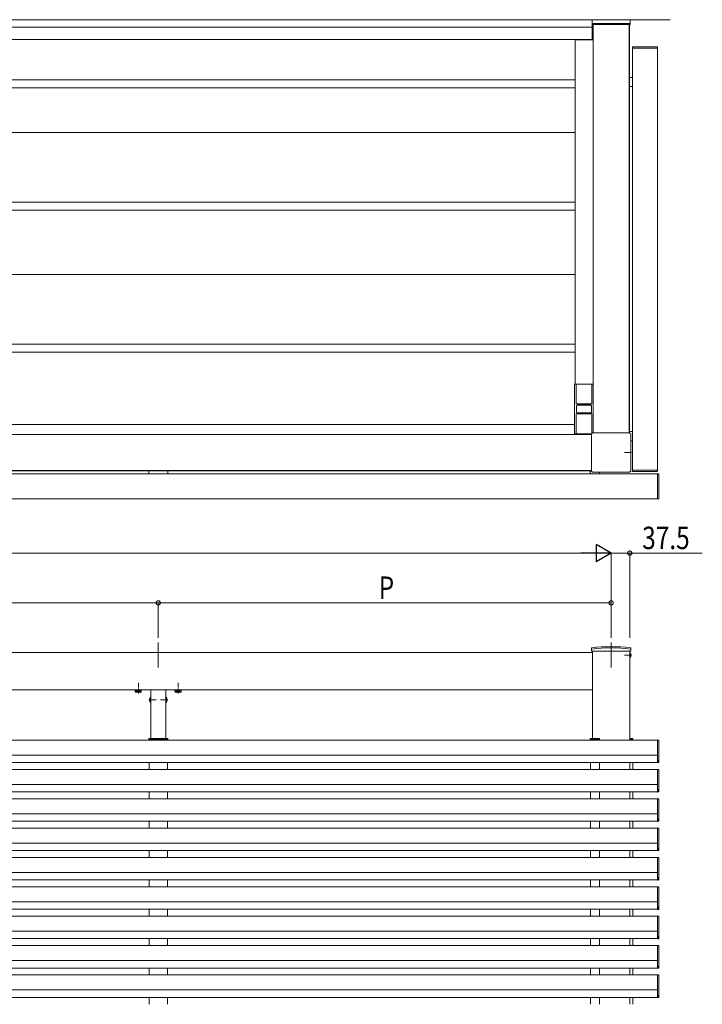
# Model space of a CAD drawing. Extents: x 0 to 22176, y 0 to 35898.
# Drawn here: x 7792 to 9164, y 3247 to 5226 of the extents above; entities that cross this region are included whole.
import ezdxf

# ---------------------------------------------------------------- set-up
doc = ezdxf.new("R2010")
doc.units = 0
doc.linetypes.add('YCENTER_1', pattern=[13, 10, -1, 1, -1])
doc.linetypes.add('YHIDDEN_1', pattern=[4, 3, -1])
for name, color, linetype, lineweight in [('YKK_A1', 4, 'CONTINUOUS', 13), ('YKK_D', 6, 'CONTINUOUS', 13), ('YSS_K', 3, 'CONTINUOUS', 13)]:
    doc.layers.add(name, color=color, linetype=linetype, lineweight=lineweight)
doc.styles.add('text-b', font='extslim2.shx', dxfattribs={"width": 0.8, "bigfont": 'extfont2.shx'})

msp = doc.modelspace()

# ---------------------------------------------------------------- linework, layer by layer
at = {"layer": 'YKK_A1'}
for p, q in [((8942.5, 5226.1), (6287.7, 5226.1)), ((8942.5, 5226.1), (8942.5, 5186.1)), ((8942.5, 5211.1), (6298, 5211.1)), ((8944, 5217.6), (8944, 5216.1)), ((8944, 5216.1), (9018, 5216.1)), ((8944.5, 5216.1), (8944.5, 4395.8)), ((9017.5, 5216.1), (8944.5, 5216.1)), ((8945, 5218.6), (9017, 5218.6)), ((9017, 5216.1), (9017, 4395.7)), ((9017.5, 5216.1), (9017.5, 4395.6)), ((9018, 5216.1), (9018, 5217.6)), ((8942.5, 5186.1), (6298.3, 5186.1)), ((8908, 5185.6), (8908, 4493.6)), ((8908, 5185.6), (8944.5, 5185.6)), ((9023.2, 5169.1), (9023.3, 5170.6)), ((9073.8, 5169.1), (9023.2, 5169.1)), ((9023.5, 4320.6), (9023.5, 5169.1)), ((9073.5, 5169.1), (9023.5, 5169.1)), ((9024.3, 5171.6), (9024.6, 5171.6)), ((9024.6, 5171.6), (9072.4, 5171.6)), ((9072.4, 5171.6), (9072.7, 5171.6)), ((9073.5, 5169.1), (9073.5, 4320.6)), ((9073.7, 5170.6), (9073.8, 5169.1)), ((9017.5, 5095.6), (9017.5, 5110.1)), ((9017.5, 5110.1), (9023.5, 5110.1)), ((9023.5, 5110.1), (9023.5, 5104.7)), ((6321, 5105.1), (8908, 5105.1)), ((6321, 5089.1), (8908, 5089.1)), ((9023.2, 5091.6), (9017.5, 5091.6)), ((9023.4, 5104.7), (9023.5, 5104.7)), ((9023.4, 5104.2), (9023.4, 5095.2)), ((9023.4, 5094.7), (9023.5, 5094.7)), ((9023.5, 5094.7), (9023.5, 5091.9)), ((6321, 4999.1), (8908, 4999.1)), ((6321, 4859.1), (8908, 4859.1)), ((6321, 4843.1), (8908, 4843.1)), ((6321, 4713.6), (8908, 4713.6)), ((6321, 4573.6), (8908, 4573.6)), ((6321, 4557.6), (8908, 4557.6)), ((8907, 4393.6), (8907, 4493.6)), ((8907, 4493.6), (8944.5, 4493.6)), ((8908, 4493.6), (8944.5, 4493.6)), ((8938, 4433.6), (8914, 4433.6)), ((8907, 4412.6), (6322, 4412.6)), ((9023.2, 4398.1), (9017.5, 4398.1)), ((9023.4, 4395), (9023.5, 4395)), ((9023.4, 4385.5), (9023.4, 4394.5)), ((9023.5, 4395), (9023.5, 4397.8)), ((8940.8, 4392.1), (6290.2, 4392.1)), ((8907, 4393.6), (8941.2, 4393.6)), ((9020.2, 4379.6), (9023.5, 4379.6)), ((9023.4, 4385), (9023.5, 4385)), ((9023.5, 4379.6), (9023.5, 4385)), ((8941, 4319.1), (6290, 4319.1)), ((8940.9, 4319.6), (6290.1, 4319.6)), ((8051.5, 4319.1), (8051.5, 4313.4)), ((8070, 4319.1), (8055.5, 4319.1)), ((8070, 4319.1), (8070, 4319.1)), ((8085.5, 4319.1), (8071, 4319.1)), ((8071, 4319.1), (8071, 4319.1)), ((8089.5, 4313.4), (8089.5, 4319.1)), ((8938.5, 4313.4), (8938.5, 4319.1)), ((8957, 4316.4), (8957, 4313.1)), ((9023.2, 4320.6), (9023.3, 4319)), ((9073.8, 4320.6), (9023.2, 4320.6)), ((9073.5, 4320.6), (9023.5, 4320.6)), ((9024.3, 4318.1), (9024.6, 4318.1)), ((9024.6, 4318.1), (9072.4, 4318.1)), ((9072.4, 4318.1), (9072.7, 4318.1)), ((9073.7, 4319), (9073.8, 4320.6)), ((9074, 4313.1), (6255.5, 4313.1)), ((8051.8, 4313.1), (8054.6, 4313.1)), ((8054.6, 4313.1), (8054.6, 4313.1)), ((8055.1, 4313.2), (8064.1, 4313.2)), ((8064.6, 4313.1), (8070, 4313.1)), ((8064.6, 4313.1), (8064.6, 4313.1)), ((8070, 4313.1), (8070, 4313.1)), ((8071, 4313.1), (8076.4, 4313.1)), ((8071, 4313.1), (8071, 4313.1)), ((8076.4, 4313.1), (8076.4, 4313.1)), ((8076.9, 4313.2), (8085.9, 4313.2)), ((8086.4, 4313.1), (8086.4, 4313.1)), ((8086.4, 4313.1), (8089.2, 4313.1)), ((8941.6, 4313.1), (8938.8, 4313.1)), ((8941.6, 4313.1), (8941.6, 4313.1)), ((8951.1, 4313.2), (8942.1, 4313.2)), ((8957, 4313.1), (8951.6, 4313.1)), ((8951.6, 4313.1), (8951.6, 4313.1)), ((9074, 4313.4), (9074, 4262.8)), ((9075.6, 4313.3), (9074, 4313.4)), ((9074, 4313.1), (9074, 4263.1)), ((9076.5, 4312), (9076.5, 4312.3)), ((9076.5, 4264.2), (9076.5, 4312)), ((9074, 4263.1), (6255.5, 4263.1)), ((9074, 4262.8), (9075.6, 4262.9)), ((9076.5, 4263.9), (9076.5, 4264.2)), ((8943, 3953.9), (6288, 3953.9)), ((8943, 3956.9), (8943, 3781.4)), ((8943, 3878.9), (8943, 3953.9)), ((9018, 3956.9), (9018, 3777.9)), ((8943, 3878.9), (6288, 3878.9)), ((8036.2, 3878.6), (8024.7, 3878.6)), ((8055.5, 3878.9), (8055.5, 3781.4)), ((8085.5, 3878.9), (8085.5, 3781.4)), ((8116.2, 3878.6), (8104.7, 3878.6)), ((8957.5, 3779.9), (8957.5, 3781.4)), ((6255.5, 3777.9), (9074, 3777.9)), ((8052, 3778.9), (8052, 3777.9)), ((8089, 3778.9), (8089, 3777.9)), ((8939, 3778.9), (8939, 3777.9)), ((8957, 3778.9), (8957, 3777.9)), ((9018, 3778.9), (9018, 3777.9)), ((9024, 3777.9), (9024, 3778.9)), ((9075.6, 3778.1), (9074, 3778.2)), ((9074, 3736.9), (9074, 3778.2)), ((9076.5, 3777.1), (9076.5, 3733.9)), ((6255.5, 3747.9), (9074, 3747.9)), ((6255.5, 3732.9), (9074, 3732.9)), ((8052, 3732.9), (8052, 3718.9)), ((8089, 3732.9), (8089, 3718.9)), ((8939, 3732.9), (8939, 3718.9)), ((8957, 3732.9), (8957, 3718.9)), ((9018, 3718.9), (9018, 3732.9)), ((9024, 3718.9), (9024, 3732.9)), ((9074, 3736.9), (9075.5, 3737)), ((9074, 3733), (9074, 3736.9)), ((9075.5, 3733.2), (9074, 3733)), ((9074, 3733), (9074, 3732.7)), ((9075.6, 3732.8), (9074, 3732.6)), ((9074, 3732.7), (9074, 3732.6)), ((9075.5, 3737), (9075.5, 3733.2)), ((6255.5, 3718.9), (9074, 3718.9)), ((9075.6, 3719.1), (9074, 3719.2)), ((9074, 3677.9), (9074, 3719.2)), ((9076.5, 3718.1), (9076.5, 3674.9)), ((6255.5, 3688.9), (9074, 3688.9)), ((6255.5, 3673.9), (9074, 3673.9)), ((8052, 3673.9), (8052, 3659.9)), ((8089, 3673.9), (8089, 3659.9)), ((8939, 3673.9), (8939, 3659.9)), ((8957, 3673.9), (8957, 3659.9)), ((9018, 3659.9), (9018, 3673.9)), ((9018, 3673.9), (9018, 3659.9)), ((9024, 3659.9), (9024, 3673.9)), ((9074, 3677.9), (9075.5, 3678)), ((9074, 3674), (9074, 3677.9)), ((9075.5, 3674.2), (9074, 3674)), ((9074, 3674), (9074, 3673.7)), ((9075.6, 3673.8), (9074, 3673.6)), ((9074, 3673.7), (9074, 3673.6)), ((9075.5, 3678), (9075.5, 3674.2)), ((6255.5, 3659.9), (9074, 3659.9)), ((9075.6, 3660.1), (9074, 3660.2)), ((9074, 3618.9), (9074, 3660.2)), ((9076.5, 3659.1), (9076.5, 3615.9)), ((6255.5, 3629.9), (9074, 3629.9)), ((6255.5, 3614.9), (9074, 3614.9)), ((8052, 3614.9), (8052, 3600.9)), ((8089, 3614.9), (8089, 3600.9)), ((8939, 3614.9), (8939, 3600.9)), ((8957, 3614.9), (8957, 3600.9)), ((9018, 3600.9), (9018, 3614.9)), ((9018, 3614.9), (9018, 3600.9)), ((9024, 3600.9), (9024, 3614.9)), ((9074, 3618.9), (9075.5, 3619)), ((9074, 3615), (9074, 3618.9)), ((9075.5, 3615.2), (9074, 3615)), ((9074, 3615), (9074, 3614.7)), ((9075.6, 3614.8), (9074, 3614.6)), ((9074, 3614.7), (9074, 3614.6)), ((9075.5, 3619), (9075.5, 3615.2)), ((6255.5, 3600.9), (9074, 3600.9)), ((9075.6, 3601.1), (9074, 3601.2)), ((9074, 3559.9), (9074, 3601.2)), ((9076.5, 3600.1), (9076.5, 3556.9)), ((6255.5, 3570.9), (9074, 3570.9)), ((6255.5, 3555.9), (9074, 3555.9)), ((8052, 3555.9), (8052, 3541.9)), ((8089, 3555.9), (8089, 3541.9)), ((8939, 3555.9), (8939, 3541.9)), ((8957, 3555.9), (8957, 3541.9)), ((9018, 3541.9), (9018, 3555.9)), ((9018, 3555.9), (9018, 3541.9)), ((9024, 3541.9), (9024, 3555.9)), ((9074, 3559.9), (9075.5, 3560)), ((9074, 3556), (9074, 3559.9)), ((9075.5, 3556.2), (9074, 3556)), ((9074, 3556), (9074, 3555.7)), ((9075.6, 3555.8), (9074, 3555.6)), ((9074, 3555.7), (9074, 3555.6)), ((9075.5, 3560), (9075.5, 3556.2)), ((6255.5, 3541.9), (9074, 3541.9)), ((9075.6, 3542.1), (9074, 3542.2)), ((9074, 3500.9), (9074, 3542.2)), ((9076.5, 3541.1), (9076.5, 3497.9)), ((6255.5, 3511.9), (9074, 3511.9)), ((6255.5, 3496.9), (9074, 3496.9)), ((8052, 3496.9), (8052, 3482.9)), ((8089, 3496.9), (8089, 3482.9)), ((8939, 3496.9), (8939, 3482.9)), ((8957, 3496.9), (8957, 3482.9)), ((9018, 3482.9), (9018, 3496.9)), ((9018, 3496.9), (9018, 3482.9)), ((9024, 3482.9), (9024, 3496.9)), ((9074, 3500.9), (9075.5, 3501)), ((9074, 3497), (9074, 3500.9)), ((9075.5, 3497.2), (9074, 3497)), ((9074, 3497), (9074, 3496.7)), ((9075.6, 3496.8), (9074, 3496.6)), ((9074, 3496.7), (9074, 3496.6)), ((9075.5, 3501), (9075.5, 3497.2)), ((6255.5, 3482.9), (9074, 3482.9)), ((9075.6, 3483.1), (9074, 3483.2)), ((9074, 3441.9), (9074, 3483.2)), ((9076.5, 3482.1), (9076.5, 3438.9)), ((6255.5, 3452.9), (9074, 3452.9)), ((6255.5, 3437.9), (9074, 3437.9)), ((8052, 3437.9), (8052, 3423.9)), ((8089, 3437.9), (8089, 3423.9)), ((8939, 3437.9), (8939, 3423.9)), ((8957, 3437.9), (8957, 3423.9)), ((9018, 3423.9), (9018, 3437.9)), ((9018, 3437.9), (9018, 3423.9)), ((9024, 3423.9), (9024, 3437.9)), ((9074, 3441.9), (9075.5, 3442)), ((9074, 3438), (9074, 3441.9)), ((9075.5, 3438.2), (9074, 3438)), ((9074, 3438), (9074, 3437.7)), ((9075.6, 3437.8), (9074, 3437.6)), ((9074, 3437.7), (9074, 3437.6)), ((9075.6, 3424.1), (9074, 3424.2)), ((9074, 3382.9), (9074, 3424.2)), ((9075.5, 3442), (9075.5, 3438.2)), ((6255.5, 3423.9), (9074, 3423.9)), ((9076.5, 3423.1), (9076.5, 3379.9)), ((6255.5, 3393.9), (9074, 3393.9)), ((6255.5, 3378.9), (9074, 3378.9)), ((6255.5, 3364.9), (9074, 3364.9)), ((8052, 3378.9), (8052, 3364.9)), ((8089, 3378.9), (8089, 3364.9)), ((8939, 3378.9), (8939, 3364.9)), ((8957, 3378.9), (8957, 3364.9)), ((9018, 3364.9), (9018, 3378.9)), ((9018, 3378.9), (9018, 3364.9)), ((9024, 3364.9), (9024, 3378.9)), ((9074, 3382.9), (9075.5, 3383)), ((9074, 3379), (9074, 3382.9)), ((9075.5, 3379.2), (9074, 3379)), ((9074, 3379), (9074, 3378.7)), ((9075.6, 3378.8), (9074, 3378.6)), ((9074, 3378.7), (9074, 3378.6)), ((9075.6, 3365.1), (9074, 3365.2)), ((9074, 3323.9), (9074, 3365.2)), ((9075.5, 3383), (9075.5, 3379.2)), ((9076.5, 3364.1), (9076.5, 3320.9)), ((6255.5, 3334.9), (9074, 3334.9)), ((6255.5, 3319.9), (9074, 3319.9)), ((6255.5, 3305.9), (9074, 3305.9)), ((8052, 3319.9), (8052, 3305.9)), ((8089, 3319.9), (8089, 3305.9)), ((8939, 3319.9), (8939, 3305.9)), ((8957, 3319.9), (8957, 3305.9)), ((9018, 3305.9), (9018, 3319.9)), ((9018, 3319.9), (9018, 3305.9)), ((9024, 3305.9), (9024, 3319.9)), ((9074, 3323.9), (9075.5, 3324)), ((9074, 3320), (9074, 3323.9)), ((9075.5, 3320.2), (9074, 3320)), ((9074, 3320), (9074, 3319.7)), ((9075.6, 3319.8), (9074, 3319.6)), ((9074, 3319.7), (9074, 3319.6)), ((9075.6, 3306.1), (9074, 3306.2)), ((9074, 3264.9), (9074, 3306.2)), ((9075.5, 3324), (9075.5, 3320.2)), ((9076.5, 3305.1), (9076.5, 3261.9)), ((6255.5, 3275.9), (9074, 3275.9)), ((6255.5, 3260.9), (9074, 3260.9)), ((8052, 3260.9), (8052, 3246.9)), ((8089, 3260.9), (8089, 3246.9)), ((8939, 3260.9), (8939, 3246.9)), ((8957, 3260.9), (8957, 3246.9)), ((9018, 3246.9), (9018, 3260.9)), ((9018, 3260.9), (9018, 3246.9)), ((9024, 3246.9), (9024, 3260.9)), ((9074, 3264.9), (9075.5, 3265)), ((9074, 3261), (9074, 3264.9)), ((9075.5, 3261.2), (9074, 3261)), ((9074, 3261), (9074, 3260.7)), ((9075.6, 3260.8), (9074, 3260.6)), ((9074, 3260.7), (9074, 3260.6)), ((9075.5, 3265), (9075.5, 3261.2))]:
    msp.add_line(p, q, dxfattribs=at)
at = {"layer": 'YKK_A1', "linetype": 'Continuous'}
for p, q in [((8942.5, 5226.1), (9018.5, 5226.1)), ((8942.5, 5216.1), (8942.5, 5226.1)), ((9018.5, 5216.1), (9018.5, 5226.1)), ((8943.5, 5215.1), (8944.5, 5215.1)), ((9017.5, 5215.1), (9017.5, 5215.1)), ((8910.5, 4493.6), (8910.5, 4453.6)), ((8941.5, 4493.3), (8910.5, 4493.3)), ((8941.5, 4453.6), (8941.5, 4493.6)), ((8910.5, 4453.6), (8941.5, 4453.6)), ((8913, 4451.1), (8913, 4453.6)), ((8939, 4453.6), (8939, 4451.1)), ((8914, 4433.6), (8910.5, 4433.6)), ((8910.5, 4433.6), (8910.5, 4393.6)), ((8911, 4450.1), (8911, 4437.1)), ((8912, 4451.1), (8940, 4451.1)), ((8940, 4436.1), (8912, 4436.1)), ((8939, 4453.1), (8913, 4453.1)), ((8913, 4433.6), (8913, 4436.1)), ((8913, 4434.1), (8939, 4434.1)), ((8941.5, 4433.6), (8938, 4433.6)), ((8939, 4436.1), (8939, 4433.6)), ((8941, 4437.1), (8941, 4450.1)), ((8941.5, 4394), (8941.5, 4433.6)), ((8910.5, 4393.9), (8941.4, 4393.9)), ((9016.2, 4395.8), (8944.8, 4395.8)), ((8944.8, 4395.7), (9016.2, 4395.7)), ((8940.8, 4391.8), (8940.8, 4320.4)), ((8940.9, 4391.8), (8940.9, 4320.4)), ((9020.1, 4391.8), (9020.1, 4320.4)), ((9020.2, 4320.4), (9020.2, 4391.8)), ((8944.8, 4316.4), (9016.2, 4316.4)), ((8944.8, 4316.4), (9016.2, 4316.4)), ((8940.8, 3959.9), (8940.8, 3962.6)), ((8940.8, 3959.9), (8940.9, 3956.9)), ((9020.2, 3959.9), (9020.1, 3956.9)), ((9020.2, 3959.9), (9020.2, 3962.6)), ((9020.1, 3956.9), (8940.9, 3956.9)), ((8055.3, 3864.8), (8055.5, 3864.8)), ((8055.3, 3864.8), (8055.3, 3853)), ((8055.5, 3853), (8055.5, 3864.8)), ((8085.5, 3864.8), (8085.5, 3853)), ((8085.7, 3864.8), (8085.5, 3864.8)), ((8085.7, 3853), (8085.7, 3864.8)), ((8055.3, 3853), (8055.5, 3853)), ((8085.7, 3853), (8085.5, 3853)), ((8051.6, 3780.5), (8051.5, 3778.9)), ((8088.4, 3781.4), (8052.6, 3781.4)), ((8055.1, 3780.4), (8064.1, 3780.4)), ((8076.9, 3780.4), (8085.9, 3780.4)), ((8089.5, 3778.9), (8089.4, 3780.5)), ((8938.6, 3780.5), (8938.5, 3778.9)), ((8957.5, 3781.4), (8939.6, 3781.4)), ((8942.1, 3780.4), (8951.1, 3780.4)), ((9018, 3781.4), (9022.9, 3781.4)), ((9018, 3778.9), (9018.1, 3780.5)), ((9023.9, 3780.5), (9024, 3778.9)), ((8051.5, 3778.9), (8051.8, 3778.9)), ((8051.8, 3778.9), (8054.6, 3778.9)), ((8054.6, 3779.9), (8054.6, 3778.9)), ((8054.6, 3778.9), (8055.1, 3778.9)), ((8064.1, 3778.9), (8055.1, 3778.9)), ((8064.1, 3778.9), (8064.6, 3778.9)), ((8064.6, 3779.9), (8064.6, 3778.9)), ((8064.6, 3778.9), (8070, 3778.9)), ((8070, 3778.9), (8070, 3779.4)), ((8071, 3779.4), (8071, 3778.9)), ((8071, 3778.9), (8076.4, 3778.9)), ((8076.4, 3779.9), (8076.4, 3778.9)), ((8076.4, 3778.9), (8076.9, 3778.9)), ((8085.9, 3778.9), (8076.9, 3778.9)), ((8085.9, 3778.9), (8086.4, 3778.9)), ((8086.4, 3779.9), (8086.4, 3778.9)), ((8086.4, 3778.9), (8089.2, 3778.9)), ((8089.2, 3778.9), (8089.5, 3778.9)), ((8938.5, 3778.9), (8938.8, 3778.9)), ((8938.8, 3778.9), (8941.6, 3778.9)), ((8941.6, 3779.9), (8941.6, 3778.9)), ((8941.6, 3778.9), (8942.1, 3778.9)), ((8951.1, 3778.9), (8942.1, 3778.9)), ((8951.1, 3778.9), (8951.6, 3778.9)), ((8951.6, 3779.9), (8951.6, 3778.9)), ((8951.6, 3778.9), (8957, 3778.9)), ((8957, 3778.9), (8957, 3779.4)), ((9023.7, 3778.9), (9018, 3778.9)), ((9018.3, 3778.9), (9018, 3778.9)), ((9024, 3778.9), (9023.7, 3778.9))]:
    msp.add_line(p, q, dxfattribs=at)
at = {"layer": 'YKK_A1', "linetype": 'YCENTER_1'}
for p, q in [((9021.5, 4356.1), (9007.4, 4356.1)), ((9021.5, 3948.9), (9007.4, 3948.9)), ((8030.5, 3871.8), (8030.5, 3893.2)), ((8110.5, 3871.8), (8110.5, 3893.2)), ((8052, 3858.9), (8066, 3858.9)), ((8089, 3858.9), (8075, 3858.9))]:
    msp.add_line(p, q, dxfattribs=at)
at = {"layer": 'YKK_A1', "ltscale": 10}
for p, q in [((8070.5, 3973.9), (8070.5, 3924.2)), ((8980.5, 3973.9), (8980.5, 3924.2))]:
    msp.add_line(p, q, dxfattribs=at)
at = {"layer": 'YKK_A1', "linetype": 'YHIDDEN_1'}
for p, q in [((9018.1, 3950.1), (9017.5, 3948.9)), ((9018.1, 3947.8), (9017.5, 3948.9)), ((9020.1, 3951.1), (9018.1, 3950.1)), ((9020.1, 3946.8), (9018.1, 3947.8)), ((8052.9, 3861.4), (8055.6, 3860.1)), ((8056.2, 3858.9), (8055.6, 3860.1)), ((8084.8, 3858.9), (8085.4, 3860.1)), ((8088.1, 3861.4), (8085.4, 3860.1)), ((8052.9, 3856.4), (8055.6, 3857.8)), ((8056.2, 3858.9), (8055.6, 3857.8)), ((8084.8, 3858.9), (8085.4, 3857.8)), ((8088.1, 3856.4), (8085.4, 3857.8))]:
    msp.add_line(p, q, dxfattribs=at)
at = {"layer": 'YKK_A1', "linetype": 'Continuous', "ltscale": 0.5}
for p, q in [((9018, 3953.7), (9018, 3944.2)), ((9018.2, 3953.7), (9018, 3953.7)), ((9018.2, 3944.2), (9018, 3944.2)), ((9018.2, 3953.7), (9018.2, 3944.2))]:
    msp.add_line(p, q, dxfattribs=at)
at = {"layer": 'YKK_A1', "lineweight": 30, "ltscale": 0.3}
for p, q in [((8024.7, 3878.6), (8024.7, 3878.9)), ((8036.2, 3878.9), (8036.2, 3878.6)), ((8104.7, 3878.6), (8104.7, 3878.9)), ((8116.2, 3878.9), (8116.2, 3878.6))]:
    msp.add_line(p, q, dxfattribs=at)
at = {"layer": 'YKK_A1', "lineweight": 30}
for p, q in [((8025.5, 3878.6), (8024.7, 3878.2)), ((8024.7, 3875.1), (8024.7, 3878.2)), ((8025.5, 3874.6), (8024.7, 3875.1)), ((8035.5, 3874.6), (8025.5, 3874.6)), ((8027.6, 3875.1), (8027.6, 3878.2)), ((8033.4, 3875.1), (8033.4, 3878.2)), ((8035.5, 3878.6), (8036.3, 3878.2)), ((8035.5, 3874.6), (8036.3, 3875.1)), ((8036.3, 3875.1), (8036.3, 3878.2)), ((8105.5, 3878.6), (8104.7, 3878.2)), ((8104.7, 3875.1), (8104.7, 3878.2)), ((8105.5, 3874.6), (8104.7, 3875.1)), ((8115.5, 3874.6), (8105.5, 3874.6)), ((8107.6, 3875.1), (8107.6, 3878.2)), ((8113.4, 3875.1), (8113.4, 3878.2)), ((8115.5, 3878.6), (8116.3, 3878.2)), ((8115.5, 3874.6), (8116.3, 3875.1)), ((8116.3, 3875.1), (8116.3, 3878.2))]:
    msp.add_line(p, q, dxfattribs=at)
at = {"layer": 'YKK_A1', "linetype": 'YHIDDEN_1', "lineweight": 30}
for p, q in [((8035.5, 3878.6), (8025.5, 3878.6)), ((8115.5, 3878.6), (8105.5, 3878.6))]:
    msp.add_line(p, q, dxfattribs=at)
at = {"layer": 'YKK_A1', "linetype": 'YHIDDEN_1', "lineweight": 13}
for p, q in [((8027.5, 3874.6), (8028.6, 3877)), ((8028.6, 3877), (8030.5, 3878)), ((8032.4, 3877), (8030.5, 3878)), ((8033.5, 3874.6), (8032.4, 3877)), ((8107.5, 3874.6), (8108.6, 3877)), ((8108.6, 3877), (8110.5, 3878)), ((8112.4, 3877), (8110.5, 3878)), ((8113.5, 3874.6), (8112.4, 3877))]:
    msp.add_line(p, q, dxfattribs=at)
at = {"layer": 'YKK_A1'}
for centre, start, end in [((8945, 5217.6), 90, 180), ((9017, 5217.6), 0, 90), ((9024.3, 5170.6), 90, 176.5), ((9072.7, 5170.6), 3.5, 90), ((9024.3, 4319.1), 183.5, 270), ((9072.7, 4319.1), 270, 356.5), ((9075.5, 4312.3), 0, 86.5), ((9075.5, 4263.9), 273.5, 0), ((9075.5, 3777.1), 0, 86.5), ((9075.5, 3718.1), 0, 86.5), ((9075.5, 3659.1), 0, 86.5), ((9075.5, 3600.1), 0, 86.5), ((9075.5, 3541.1), 0, 86.5), ((9075.5, 3482.1), 0, 86.5), ((9075.5, 3423.1), 0, 86.5), ((9075.5, 3364.1), 0, 86.5), ((9075.5, 3305.1), 0, 86.5)]:
    msp.add_arc(centre, 1, start, end, dxfattribs=at)
at = {"layer": 'YKK_A1', "linetype": 'Continuous'}
for centre, radius, start, end in [((8912, 4450.1), 1, 90, 180), ((8912, 4437.1), 1, 180, 270), ((8940, 4450.1), 1, 0, 90), ((8940, 4437.1), 1, 270, 0), ((8944.8, 4391.8), 4, 90, 180), ((8944.8, 4391.8), 3.95, 90, 180), ((9016.2, 4391.8), 4, 0, 90), ((9016.2, 4391.8), 3.95, 0, 90), ((8944.8, 4320.4), 4, 180, 270), ((8944.8, 4320.4), 3.95, 180, 270), ((9016.2, 4320.4), 3.95, 270, 0), ((9016.2, 4320.4), 4, 270, 0), ((8941.8, 3962.6), 1, 96.9597, 179), ((8941.8, 3960.1), 1, 97.0223, 179), ((8980.5, 3645.9), 320, 83.0403, 96.9597), ((8980.5, 3645.9), 317.5, 82.9777, 97.0223), ((9019.2, 3962.6), 1, 1, 83.0403), ((9019.2, 3960.1), 1, 1, 82.9777), ((8060.2, 3858.9), 7.7, 129.9831, 230.0169), ((8080.8, 3858.9), 7.7, 309.9831, 50.0169), ((8052.6, 3780.4), 1, 90, 176.5), ((8055.1, 3779.9), 0.5, 90, 179.5), ((8064.1, 3779.9), 0.5, 0.5, 90), ((8076.9, 3779.9), 0.5, 90, 179.5), ((8085.9, 3779.9), 0.5, 0.5, 90), ((8088.4, 3780.4), 1, 3.5, 90), ((8939.6, 3780.4), 1, 90, 176.5), ((8942.1, 3779.9), 0.5, 90, 179.5), ((8951.1, 3779.9), 0.5, 0.5, 90), ((9019.1, 3780.4), 1, 90, 176.5), ((9022.9, 3780.4), 1, 3.5, 90), ((8070.5, 3779.4), 0.5, 0, 180), ((8957.5, 3779.4), 0.5, 90, 180)]:
    msp.add_arc(centre, radius, start, end, dxfattribs=at)
at = {"layer": 'YKK_A1', "linetype": 'Continuous', "ltscale": 0.5}
for centre, start, end in [((9014.4, 4356.1), 341.9561, 18.0439), ((9014.4, 3948.9), 308.8593, 51.1407)]:
    msp.add_arc(centre, 6.1, start, end, dxfattribs=at)
at = {"layer": 'YKK_A1', "lineweight": 30}
for centre, radius, start, end in [((8026.2, 3876.1), 2.56, 55.6171, 124.3829), ((8026.2, 3877.2), 2.56, 235.6171, 304.3829), ((8030.5, 3869.1), 9.55, 72.4128, 107.5872), ((8030.5, 3884.2), 9.55, 252.4128, 287.5872), ((8034.8, 3876.1), 2.56, 55.6171, 124.3829), ((8034.8, 3877.2), 2.56, 235.6171, 304.3829), ((8106.2, 3876.1), 2.56, 55.6171, 124.3829), ((8106.2, 3877.2), 2.56, 235.6171, 304.3829), ((8110.5, 3869.1), 9.55, 72.4128, 107.5872), ((8110.5, 3884.2), 9.55, 252.4128, 287.5872), ((8114.8, 3876.1), 2.56, 55.6171, 124.3829), ((8114.8, 3877.2), 2.56, 235.6171, 304.3829)]:
    msp.add_arc(centre, radius, start, end, dxfattribs=at)
at = {"layer": 'YKK_A1', "linetype": 'Continuous'}
for centre, major_axis in [((8943.5, 5216.1), (-0.71, -0.71)), ((9017.5, 5216.1), (0.71, -0.71))]:
    msp.add_ellipse(centre, major_axis=major_axis, ratio=0.99628, start_param=5.499651, end_param=7.06672, dxfattribs=at)
at = {"layer": 'YKK_A1', "extrusion": (0, 0, -1)}
for centre, major_axis, ratio, start_param, end_param in [((9023.2, 5091.9), (-0.213, 0.213), 0.99628, 2.358058, 3.925127), ((9023.4, 5104.2), (0, -0.5), 0.061163, 1.570796, 3.132866), ((9023.4, 5095.2), (0, -0.5), 0.061163, 0.008727, 1.570796), ((8938.8, 4313.4), (0.213, 0.213), 0.99628, 2.358058, 3.925127), ((8942.1, 4313.1), (-0.5, 0), 0.061163, 0.008727, 1.570796), ((8951.1, 4313.1), (-0.5, 0), 0.061163, 1.570796, 3.132866), ((9075.5, 3733.9), (0, 1.11), 0.898918, 1.570796, 3.080506), ((9075.5, 3674.9), (0, 1.11), 0.898918, 1.570796, 3.080506), ((9075.5, 3615.9), (0, 1.11), 0.898918, 1.570796, 3.080506), ((9075.5, 3556.9), (0, 1.11), 0.898918, 1.570796, 3.080506), ((9075.5, 3497.9), (0, 1.11), 0.898918, 1.570796, 3.080506), ((9075.5, 3438.9), (0, 1.11), 0.898918, 1.570796, 3.080506), ((9075.5, 3379.9), (0, 1.11), 0.898918, 1.570796, 3.080506), ((9075.5, 3320.9), (0, 1.11), 0.898918, 1.570796, 3.080506), ((9075.5, 3261.9), (0, 1.11), 0.898918, 1.570796, 3.080506)]:
    msp.add_ellipse(centre, major_axis=major_axis, ratio=ratio, start_param=start_param, end_param=end_param, dxfattribs=at)
at = {"layer": 'YKK_A1'}
for centre, major_axis, ratio, start_param, end_param in [((9023.2, 4397.8), (-0.213, -0.213), 0.99628, 2.358058, 3.925127), ((9023.4, 4394.5), (0, 0.5), 0.061163, 0.008727, 1.570796), ((9023.4, 4385.5), (0, 0.5), 0.061163, 1.570796, 3.132866), ((8070.5, 4319.1), (0.5, 0), 0.061163, 3.141593, 6.283185), ((8051.8, 4313.4), (0.213, 0.213), 0.99628, 2.358058, 3.925127), ((8055.1, 4313.1), (0.5, 0), 0.061163, 1.570796, 3.132866), ((8064.1, 4313.1), (0.5, 0), 0.061163, 0.008727, 1.570796), ((8070.5, 4313.1), (0.5, 0), 0.061163, 0, 3.141593), ((8076.9, 4313.1), (0.5, 0), 0.061163, 1.570796, 3.132866), ((8085.9, 4313.1), (0.5, 0), 0.061163, 0.008727, 1.570796), ((8089.2, 4313.4), (-0.213, 0.213), 0.99628, 2.358058, 3.925127)]:
    msp.add_ellipse(centre, major_axis=major_axis, ratio=ratio, start_param=start_param, end_param=end_param, dxfattribs=at)
for points in [[(9076.5, 3733.9), (9076.5, 3733.8), (9076.5, 3733.7), (9076.4, 3733.4), (9076.3, 3733.2), (9076.1, 3733), (9076, 3732.9), (9075.8, 3732.8), (9075.6, 3732.8), (9075.6, 3732.8)], [(9076.5, 3674.9), (9076.5, 3674.8), (9076.5, 3674.7), (9076.4, 3674.4), (9076.3, 3674.2), (9076.1, 3674), (9076, 3673.9), (9075.8, 3673.8), (9075.6, 3673.8), (9075.6, 3673.8)], [(9076.5, 3615.9), (9076.5, 3615.8), (9076.5, 3615.7), (9076.4, 3615.4), (9076.3, 3615.2), (9076.1, 3615), (9076, 3614.9), (9075.8, 3614.8), (9075.6, 3614.8), (9075.6, 3614.8)], [(9076.5, 3556.9), (9076.5, 3556.8), (9076.5, 3556.7), (9076.4, 3556.4), (9076.3, 3556.2), (9076.1, 3556), (9076, 3555.9), (9075.8, 3555.8), (9075.6, 3555.8), (9075.6, 3555.8)], [(9076.5, 3497.9), (9076.5, 3497.8), (9076.5, 3497.7), (9076.4, 3497.4), (9076.3, 3497.2), (9076.1, 3497), (9076, 3496.9), (9075.8, 3496.8), (9075.6, 3496.8), (9075.6, 3496.8)], [(9076.5, 3438.9), (9076.5, 3438.8), (9076.5, 3438.7), (9076.4, 3438.4), (9076.3, 3438.2), (9076.1, 3438), (9076, 3437.9), (9075.8, 3437.8), (9075.6, 3437.8), (9075.6, 3437.8)], [(9076.5, 3379.9), (9076.5, 3379.8), (9076.5, 3379.7), (9076.4, 3379.4), (9076.3, 3379.2), (9076.1, 3379), (9076, 3378.9), (9075.8, 3378.8), (9075.6, 3378.8), (9075.6, 3378.8)], [(9076.5, 3320.9), (9076.5, 3320.8), (9076.5, 3320.7), (9076.4, 3320.4), (9076.3, 3320.2), (9076.1, 3320), (9076, 3319.9), (9075.8, 3319.8), (9075.6, 3319.8), (9075.6, 3319.8)], [(9076.5, 3261.9), (9076.5, 3261.8), (9076.5, 3261.7), (9076.4, 3261.4), (9076.3, 3261.2), (9076.1, 3261), (9076, 3260.9), (9075.8, 3260.8), (9075.6, 3260.8), (9075.6, 3260.8)]]:
    msp.add_open_spline(points, degree=3, knots=[0, 0, 0, 0, 0.133239, 0.320646, 0.47708, 0.623681, 0.763619, 0.899798, 1, 1, 1, 1], dxfattribs=at)
at = {"layer": 'YKK_D', "lineweight": -2}
for p, q in [((8980.5, 4153.9), (8950.2, 4171.4)), ((8950.2, 4171.4), (8950.2, 4136.4)), ((8980.5, 4153.9), (8919.9, 4153.9)), ((8980.5, 4153.9), (8950.2, 4136.4))]:
    msp.add_line(p, q, dxfattribs=at)
at = {"layer": 'YKK_D'}
for p, q in [((8945.5, 4153.9), (6285.5, 4153.9)), ((8980.5, 3983.9), (8980.5, 4154.9)), ((8980.5, 3983.9), (8980.5, 4154.9)), ((8980.5, 4153.9), (9018, 4153.9)), ((9018, 3983.9), (9018, 4154.9)), ((9018, 4153.9), (9163.8, 4153.9)), ((7160.5, 4053.9), (8070.5, 4053.9)), ((8070.5, 3983.9), (8070.5, 4054.9)), ((8070.5, 3983.9), (8070.5, 4054.9)), ((8070.5, 4053.9), (8980.5, 4053.9)), ((8980.5, 3983.9), (8980.5, 4054.9))]:
    msp.add_line(p, q, dxfattribs=at)
at = {"layer": 'YKK_D', "linetype": 'ByBlock', "const_width": 8.5}
for points in [[(9016.9, 4153.9, 1), (9019.1, 4153.9, 1)], [(8071.6, 4053.9, 1), (8069.4, 4053.9, 1)], [(8069.4, 4053.9, 1), (8071.6, 4053.9, 1)], [(8979.4, 4053.9, 1), (8981.6, 4053.9, 1)]]:
    msp.add_lwpolyline(points, format="xyb", close=True, dxfattribs=at)
at = {"layer": 'YSS_K'}
msp.add_line((9099, 5226.1), (6250.5, 5226.1), dxfattribs=at)

# ---------------------------------------------------------------- texts
at = {"layer": 'YKK_D', "style": 'text-b', "width": 0.8}
for s, p in [('37.5', (9043, 4161.9)), ('P', (8513.5, 4061.9))]:
    msp.add_text(s, height=45, dxfattribs=at).set_placement(p)

doc.saveas('drawing.dxf')
